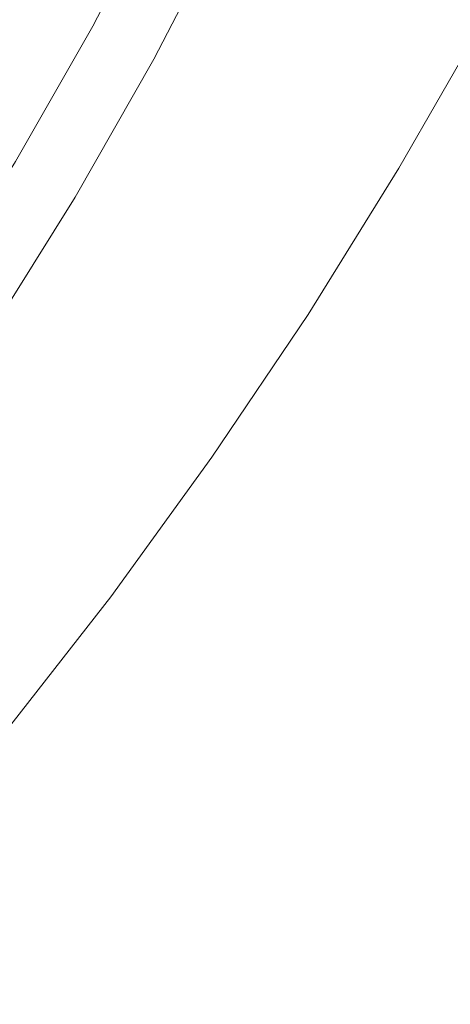
# Model space of a CAD drawing. Units: millimetres. Extents: x -5 to 1246, y -1246 to 5.
# Drawn here: x 982 to 1088, y -866 to -623 of the extents above; entities that cross this region are included whole.
import ezdxf

# ---------------------------------------------------------------- set-up
doc = ezdxf.new("R2010")
doc.units = ezdxf.units.MM
for name, color, linetype in [('1753LINIE2846', 7, 'Continuous'), ('PWN1025_CERAMIKA', 7, 'Continuous'), ('XWN1025_CERAMIKA', 7, 'Continuous')]:
    doc.layers.add(name, color=color, linetype=linetype)

msp = doc.modelspace()

# ---------------------------------------------------------------- linework, layer by layer
at = {"layer": '1753LINIE2846', "lineweight": 0}
for points in [[(851.44, -851.44, 17), (878.54, -823.22, 17), (904.46, -793.91, 17), (929.15, -763.56, 17), (952.57, -732.22, 17), (974.68, -699.94, 17), (995.44, -666.78, 17), (1014.83, -632.8, 17), (1032.79, -598.04, 17), (1049.31, -562.58, 17), (1064.36, -526.46, 17), (1077.91, -489.76, 17), (1089.94, -452.53, 17), (1100.43, -414.83, 17), (1109.35, -376.74, 17), (1116.71, -338.31, 17), (1122.47, -299.62, 17), (1126.64, -260.71, 17), (1129.47, -215.75, 17), (1130.17, -170.71, 17), (1128.73, -125.68, 17), (1125.79, -87.64, 17), (1121.42, -49.73, 17), (1115.36, -12.02, 17)], [(1245.55, -11.61, 0), (1245.85, -54.5, 0), (1244.65, -96.89, 0), (1241.95, -139.21, 0), (1237.77, -181.4, 0), (1232.1, -223.43, 0), (1224.96, -265.23, 0), (1216.35, -306.75, 0), (1206.29, -347.94, 0), (1194.78, -388.76, 0), (1181.84, -429.14, 0), (1167.49, -469.04, 0), (1151.74, -508.41, 0), (1134.62, -547.21, 0), (1116.14, -585.37, 0), (1096.33, -622.87, 0), (1075.21, -659.64, 0), (1052.81, -695.64, 0), (1029.15, -730.84, 0), (1004.28, -765.18, 0), (978.2, -798.62, 0), (950.97, -831.13, 0), (922.61, -862.65, 0), (893.16, -893.16, 0)], [(839.42, -839.42, 0), (866.02, -811.7, 0), (891.47, -782.9, 0), (915.71, -753.09, 0), (938.7, -722.3, 0), (960.41, -690.6, 0), (980.8, -658.03, 0), (999.83, -624.65, 0), (1017.47, -590.52, 0), (1033.7, -555.69, 0), (1048.48, -520.22, 0), (1061.79, -484.18, 0), (1073.61, -447.61, 0), (1083.91, -410.6, 0), (1092.69, -373.19, 0), (1099.92, -335.45, 0), (1105.59, -297.45, 0), (1109.7, -259.24, 0)]]:
    msp.add_polyline3d(points, dxfattribs=at)
at = {"layer": 'PWN1025_CERAMIKA', "invisible_edges": 15}
for points in [[(973.34, -685.91, -538), (269.16, -0.02, -538), (322.46, -0.02, -538), (997.21, -652.83, -538)], [(997.21, -652.83, -538), (322.46, -0.02, -538), (375.76, -0.02, -538), (1020.1, -619.07, -538)], [(1046.25, -587.28, -533), (1055.15, -588.32, -458.61), (1032.93, -623.27, -455.09), (1024.28, -621.82, -533)], [(1055.15, -588.32, -458.61), (1076.73, -595.32, -378.7), (1054.46, -631.43, -373.17), (1032.93, -623.27, -455.09)], [(1076.73, -595.32, -378.7), (1101.79, -612.53, -310.47), (1080.56, -650.32, -301.92), (1054.46, -631.43, -373.17)], [(1080.56, -650.32, -301.92), (1075.21, -659.64, -22), (1096.33, -622.87, -22), (1101.79, -612.53, -310.47)], [(1020.1, -619.07, -538), (1024.28, -621.82, -533), (1001.3, -655.7, -533), (997.21, -652.83, -538)], [(1024.28, -621.82, -533), (1032.93, -623.27, -455.09), (1009.63, -657.6, -451.95), (1001.3, -655.7, -533)], [(1072.63, -658.1, -19), (1093.7, -621.42, -19), (1093.7, -621.42, -18), (1072.63, -658.1, -18)], [(1075.21, -659.64, -22), (1096.33, -622.87, -22), (1093.7, -621.42, -19), (1072.63, -658.1, -19)], [(1032.93, -623.27, -455.09), (1054.46, -631.43, -373.17), (1030.92, -666.96, -368.34), (1009.63, -657.6, -451.95)], [(1054.46, -631.43, -373.17), (1080.56, -650.32, -301.92), (1057.88, -687.5, -294.4), (1030.92, -666.96, -368.34)], [(1057.88, -687.5, -294.4), (1052.81, -695.64, -22), (1075.21, -659.64, -22), (1080.56, -650.32, -301.92)], [(997.21, -652.83, -538), (1001.3, -655.7, -533), (977.35, -688.9, -533), (973.34, -685.91, -538)], [(1001.3, -655.7, -533), (1009.63, -657.6, -451.95), (985.28, -691.29, -449.21), (977.35, -688.9, -533)], [(1009.63, -657.6, -451.95), (1030.92, -666.96, -368.34), (1006.16, -701.89, -364.24), (985.28, -691.29, -449.21)], [(1050.29, -694.01, -19), (1072.63, -658.1, -19), (1072.63, -658.1, -18), (1050.29, -694.01, -18)], [(1052.81, -695.64, -22), (1075.21, -659.64, -22), (1072.63, -658.1, -19), (1050.29, -694.01, -19)], [(1030.92, -666.96, -368.34), (1057.88, -687.5, -294.4), (1033.77, -723.97, -287.96), (1006.16, -701.89, -364.24)], [(1033.77, -723.97, -287.96), (1029.15, -730.84, -22), (1052.81, -695.64, -22), (1057.88, -687.5, -294.4)], [(977.35, -688.9, -533), (985.28, -691.29, -449.21), (959.9, -724.29, -446.9), (952.44, -721.38, -533)], [(985.28, -691.29, -449.21), (1006.16, -701.89, -364.24), (980.2, -736.14, -360.88), (959.9, -724.29, -446.9)], [(1026.69, -729.12, -19), (1050.29, -694.01, -19), (1050.29, -694.01, -18), (1026.69, -729.12, -18)], [(1029.15, -730.84, -22), (1052.81, -695.64, -22), (1050.29, -694.01, -19), (1026.69, -729.12, -19)], [(1006.16, -701.89, -364.24), (1033.77, -723.97, -287.96), (1008.27, -759.66, -282.64), (980.2, -736.14, -360.88)], [(1008.27, -759.66, -282.64), (1004.28, -765.18, -22), (1029.15, -730.84, -22), (1033.77, -723.97, -287.96)], [(1001.88, -763.38, -19), (1026.69, -729.12, -19), (1026.69, -729.12, -18), (1001.88, -763.38, -18)], [(1004.28, -765.18, -22), (1029.15, -730.84, -22), (1026.69, -729.12, -19), (1001.88, -763.38, -19)], [(980.2, -736.14, -360.88), (1008.27, -759.66, -282.64), (981.42, -794.5, -278.46), (953.11, -769.68, -358.25)], [(981.42, -794.5, -278.46), (978.2, -798.62, -22), (1004.28, -765.18, -22), (1008.27, -759.66, -282.64)], [(975.87, -796.73, -19), (1001.88, -763.38, -19), (1001.88, -763.38, -18), (975.87, -796.73, -18)], [(978.2, -798.62, -22), (1004.28, -765.18, -22), (1001.88, -763.38, -19), (975.87, -796.73, -19)]]:
    msp.add_3dface(points, dxfattribs=at)
at = {"layer": 'XWN1025_CERAMIKA', "invisible_edges": 15}
for points in [[(948.03, -626.18, -303), (999.83, -624.65), (1017.47, -590.52), (961.98, -596.21, -303)], [(999.83, -624.65), (1000.52, -624.86, 2.8), (1018.26, -590.72, 2.76), (1017.47, -590.52)], [(1000.52, -624.86, 2.8), (1001.41, -625.19, 5.57), (1019.2, -591.05, 5.5), (1018.26, -590.72, 2.76)], [(1001.41, -625.19, 5.57), (1002.57, -625.76, 8.24), (1020.4, -591.6, 8.15), (1019.2, -591.05, 5.5)], [(1002.57, -625.76, 8.24), (1003.99, -626.54, 10.73), (1021.81, -592.34, 10.65), (1020.4, -591.6, 8.15)], [(1003.99, -626.54, 10.73), (1005.7, -627.53, 12.94), (1023.52, -593.26, 12.88), (1021.81, -592.34, 10.65)], [(1005.7, -627.53, 12.94), (1007.74, -628.7, 14.74), (1025.57, -594.33, 14.69), (1023.52, -593.26, 12.88)], [(1007.74, -628.7, 14.74), (1010.01, -629.99, 16.04), (1027.88, -595.52, 16.01), (1025.57, -594.33, 14.69)], [(1010.01, -629.99, 16.04), (1012.41, -631.38, 16.8), (1030.32, -596.77, 16.79), (1027.88, -595.52, 16.01)], [(1012.41, -631.38, 16.8), (1014.83, -632.8, 17), (1032.79, -598.04, 17), (1030.32, -596.77, 16.79)], [(1081.52, -614.51, 17), (1032.79, -598.04, 17), (1014.83, -632.8, 17), (1060.69, -650.78, 17)], [(1066.2, -654.25, 15.71), (1087.14, -617.8, 15.71), (1081.44, -614.66, 17), (1060.62, -650.91, 17)], [(1070.93, -657.08, 12.02), (1091.97, -620.46, 12.02), (1087.14, -617.8, 15.71), (1066.2, -654.25, 15.71)], [(1074.1, -658.97, 6.51), (1095.19, -622.24, 6.51), (1091.97, -620.46, 12.02), (1070.93, -657.08, 12.02)], [(1072.63, -658.1, -18), (1093.7, -621.42, -18), (1096.33, -622.87, -18), (1075.21, -659.64, -18)], [(1075.21, -659.64), (1096.33, -622.87), (1095.19, -622.24, 6.51), (1074.1, -658.97, 6.51)], [(1075.21, -659.64, -18), (1096.33, -622.87, -18), (1096.33, -622.87), (1075.21, -659.64)], [(932.57, -655.39, -303), (980.8, -658.03), (999.83, -624.65), (948.03, -626.18, -303)], [(980.8, -658.03), (981.41, -658.24, 2.84), (1000.52, -624.86, 2.8), (999.83, -624.65)], [(981.41, -658.24, 2.84), (982.22, -658.58, 5.64), (1001.41, -625.19, 5.57), (1000.52, -624.86, 2.8)], [(982.22, -658.58, 5.64), (983.35, -659.17, 8.32), (1002.57, -625.76, 8.24), (1001.41, -625.19, 5.57)], [(983.35, -659.17, 8.32), (984.76, -660, 10.82), (1003.99, -626.54, 10.73), (1002.57, -625.76, 8.24)], [(984.76, -660, 10.82), (986.48, -661.05, 13.01), (1005.7, -627.53, 12.94), (1003.99, -626.54, 10.73)], [(986.48, -661.05, 13.01), (988.5, -662.3, 14.78), (1007.74, -628.7, 14.74), (1005.7, -627.53, 12.94)], [(988.5, -662.3, 14.78), (990.74, -663.71, 16.07), (1010.01, -629.99, 16.04), (1007.74, -628.7, 14.74)], [(990.74, -663.71, 16.07), (993.09, -665.22, 16.81), (1012.41, -631.38, 16.8), (1010.01, -629.99, 16.04)], [(993.09, -665.22, 16.81), (995.44, -666.78, 17), (1014.83, -632.8, 17), (1012.41, -631.38, 16.8)], [(1060.69, -650.78, 17), (1014.83, -632.8, 17), (995.44, -666.78, 17), (1038.6, -686.3, 17)], [(1044, -689.94, 15.71), (1066.2, -654.25, 15.71), (1060.62, -650.91, 17), (1038.53, -686.41, 17)], [(1048.63, -692.94, 12.02), (1070.93, -657.08, 12.02), (1066.2, -654.25, 15.71), (1044, -689.94, 15.71)], [(1051.72, -694.94, 6.51), (1074.1, -658.97, 6.51), (1070.93, -657.08, 12.02), (1048.63, -692.94, 12.02)], [(960.94, -690.82, 2.87), (961.68, -691.16, 5.71), (982.22, -658.58, 5.64), (981.41, -658.24, 2.84)], [(961.68, -691.16, 5.71), (962.78, -691.77, 8.41), (983.35, -659.17, 8.32), (982.22, -658.58, 5.64)], [(962.78, -691.77, 8.41), (964.18, -692.65, 10.9), (984.76, -660, 10.82), (983.35, -659.17, 8.32)], [(1050.29, -694.01, -18), (1072.63, -658.1, -18), (1075.21, -659.64, -18), (1052.81, -695.64, -18)], [(1052.81, -695.64), (1075.21, -659.64), (1074.1, -658.97, 6.51), (1051.72, -694.94, 6.51)], [(964.18, -692.65, 10.9), (965.89, -693.77, 13.07), (986.48, -661.05, 13.01), (984.76, -660, 10.82)], [(965.89, -693.77, 13.07), (967.88, -695.1, 14.82), (988.5, -662.3, 14.78), (986.48, -661.05, 13.01)], [(1052.81, -695.64, -18), (1075.21, -659.64, -18), (1075.21, -659.64), (1052.81, -695.64)], [(967.88, -695.1, 14.82), (970.08, -696.61, 16.09), (990.74, -663.71, 16.07), (988.5, -662.3, 14.78)], [(970.08, -696.61, 16.09), (972.38, -698.24, 16.82), (993.09, -665.22, 16.81), (990.74, -663.71, 16.07)], [(972.38, -698.24, 16.82), (974.68, -699.94, 17), (995.44, -666.78, 17), (993.09, -665.22, 16.81)], [(1038.6, -686.3, 17), (995.44, -666.78, 17), (974.68, -699.94, 17), (1015.27, -721.02, 17)], [(1020.55, -724.83, 15.71), (1044, -689.94, 15.71), (1038.53, -686.41, 17), (1015.21, -721.11, 17)], [(1025.07, -727.99, 12.02), (1048.63, -692.94, 12.02), (1044, -689.94, 15.71), (1020.55, -724.83, 15.71)], [(1028.09, -730.1, 6.51), (1051.72, -694.94, 6.51), (1048.63, -692.94, 12.02), (1025.07, -727.99, 12.02)], [(1026.69, -729.12, -18), (1050.29, -694.01, -18), (1052.81, -695.64, -18), (1029.15, -730.84, -18)], [(1029.15, -730.84), (1052.81, -695.64), (1051.72, -694.94, 6.51), (1028.09, -730.1, 6.51)], [(1029.15, -730.84, -18), (1052.81, -695.64, -18), (1052.81, -695.64), (1029.15, -730.84)], [(1015.27, -721.02, 17), (974.68, -699.94, 17), (952.57, -732.22, 17), (990.74, -754.9, 17)], [(995.89, -758.87, 15.71), (1020.55, -724.83, 15.71), (1015.21, -721.11, 17), (990.69, -754.96, 17)], [(1000.3, -762.19, 12.02), (1025.07, -727.99, 12.02), (1020.55, -724.83, 15.71), (995.89, -758.87, 15.71)], [(1003.24, -764.4, 6.51), (1028.09, -730.1, 6.51), (1025.07, -727.99, 12.02), (1000.3, -762.19, 12.02)], [(1001.88, -763.38, -18), (1026.69, -729.12, -18), (1029.15, -730.84, -18), (1004.28, -765.18, -18)], [(990.74, -754.9, 17), (952.57, -732.22, 17), (929.15, -763.56, 17), (965.02, -787.88, 17)], [(1004.28, -765.18), (1029.15, -730.84), (1028.09, -730.1, 6.51), (1003.24, -764.4, 6.51)], [(1004.28, -765.18, -18), (1029.15, -730.84, -18), (1029.15, -730.84), (1004.28, -765.18)], [(970.04, -792.02, 15.71), (995.89, -758.87, 15.71), (990.69, -754.96, 17), (964.98, -787.93, 17)], [(974.33, -795.49, 12.02), (1000.3, -762.19, 12.02), (995.89, -758.87, 15.71), (970.04, -792.02, 15.71)], [(977.2, -797.81, 6.51), (1003.24, -764.4, 6.51), (1000.3, -762.19, 12.02), (974.33, -795.49, 12.02)], [(975.87, -796.73, -18), (1001.88, -763.38, -18), (1004.28, -765.18, -18), (978.2, -798.62, -18)], [(978.2, -798.62), (1004.28, -765.18), (1003.24, -764.4, 6.51), (977.2, -797.81, 6.51)], [(978.2, -798.62, -18), (1004.28, -765.18, -18), (1004.28, -765.18), (978.2, -798.62)]]:
    msp.add_3dface(points, dxfattribs=at)

doc.saveas('drawing.dxf')
